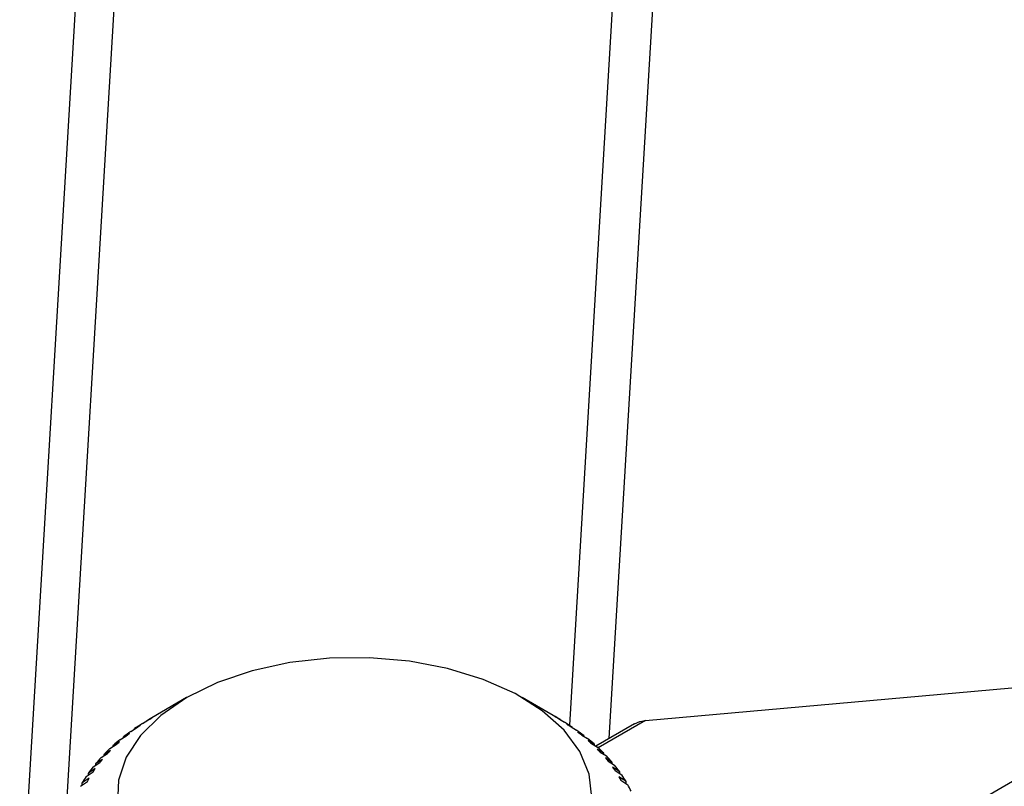
# Model space of a CAD drawing. Units: inches. Extents: x 13.6 to 47.9, y 8.8 to 25.4.
# Drawn here: x 35.8 to 36.1, y 17.7 to 17.9 of the extents above; entities that cross this region are included whole.
import ezdxf

# ---------------------------------------------------------------- set-up
doc = ezdxf.new("R2010")
doc.units = ezdxf.units.IN
doc.header["$MEASUREMENT"] = 0

msp = doc.modelspace()

# ---------------------------------------------------------------- linework, layer by layer
at = {"color": 7, "linetype": 'Continuous', "lineweight": 25}
for p, q in [((36.04965427894243, 19.31312586822382), (35.95348079560191, 17.70278240459667)), ((36.05991541789808, 19.31404353120993), (35.96348557978683, 17.69940762263273)), ((35.91054774479919, 19.25696527067177), (35.8145110506905, 17.64891123732177)), ((35.97271474042046, 17.7039982042483), (36.11413007043723, 17.71664288378945)), ((36.11413007043723, 17.71664288378945), (36.02574548917676, 17.66561955108994)), ((35.85672510848826, 17.70976202408727), (35.84788523740357, 17.70465721645842)), ((35.9504280012444, 17.70465723142509), (35.94158809127094, 17.70976203157061)), ((35.84796042235857, 17.70468314127396), (35.8465914987718, 17.70389072076913)), ((35.84257017960167, 17.70123029742388), (35.8440447121244, 17.70209362814528)), ((35.84500236104438, 17.70277182234438), (35.84356030064447, 17.70192844031921)), ((35.8440447121244, 17.70209362814528), (35.84500236104438, 17.70277182234438)), ((35.84552738536294, 17.70322984488867), (35.84692717367005, 17.70404104668927)), ((35.8465914987718, 17.70384641221732), (35.8465914987718, 17.70389072076913)), ((35.95120995070229, 17.70419866754205), (35.95120995070229, 17.70416441822903)), ((35.95427568205722, 17.7022543470993), (35.95287584189842, 17.70306551896655)), ((35.95390914243865, 17.7023544168111), (35.95527810491421, 17.70156206365631)), ((35.95427568205722, 17.7022543470993), (35.95427568205722, 17.70214225843849)), ((35.96996971178737, 17.70315081506411), (35.96021021203669, 17.69751677578193)), ((35.83983618241632, 17.69912756223457), (35.84137962583918, 17.70004564104449)), ((35.84225787685409, 17.70075714357354), (35.84074849999359, 17.69986017337699)), ((35.84074849999359, 17.69967012561555), (35.84074849999359, 17.69986017337699)), ((35.84137962583918, 17.70004564104449), (35.84225787685409, 17.70075714357354)), ((35.84356030064447, 17.70181000475774), (35.84356030064447, 17.70192844031921)), ((35.95712384370788, 17.70020274554707), (35.95564936303685, 17.70106601640178)), ((35.95660693417929, 17.70031885953194), (35.958049033468, 17.69947545505676)), ((35.95712384370788, 17.70020274554707), (35.95712384370788, 17.70001652987659)), ((35.83733641229162, 17.69692979615732), (35.83894272589239, 17.69790500275671)), ((35.83973801419833, 17.69864691756457), (35.83816714122983, 17.69769409174572)), ((35.83816714122983, 17.69743410832412), (35.83816714122983, 17.69769409174572)), ((35.95974328754025, 17.69805191495522), (35.95819987004325, 17.69896997879847)), ((35.95907810809524, 17.69818947618198), (35.96058745902988, 17.69729258081879)), ((35.95974328754025, 17.69805191495522), (35.95974328754025, 17.69779420683762)), ((35.83508053956839, 17.69464581456232), (35.83674333262587, 17.69568032660206)), ((35.8374526767505, 17.6964494957208), (35.83582655580298, 17.69543867404547)), ((35.83582655580298, 17.69510995249212), (35.83582655580298, 17.69543867404547)), ((35.96212366914153, 17.69581037136049), (35.96051732961496, 17.69678562285991)), ((35.96131268273552, 17.69597475286463), (35.96288360755571, 17.69502192704579)), ((35.96212366914153, 17.69581037136049), (35.96212366914153, 17.69548284733558)), ((35.83307759940416, 17.69228454506981), (35.8347902867533, 17.69338030821733)), ((35.83541088670518, 17.69417355871235), (35.83373586961108, 17.6931029002798)), ((35.83373586961108, 17.6927056801004), (35.83373586961108, 17.6931029002798)), ((35.8347902867533, 17.69338030821733), (35.83541088670518, 17.69417355871235)), ((35.96425539594856, 17.69348706483314), (35.96259264177985, 17.69452158435621)), ((35.96259264177985, 17.69452158435621), (35.96330194701571, 17.69368343011671)), ((35.96330194701571, 17.69368343011671), (35.96492811981491, 17.69267257850803)), ((35.96425539594856, 17.69348706483314), (35.96425539594856, 17.69309080267648)), ((35.96613035317128, 17.69109096041006), (35.96441769174797, 17.6921867085909)), ((35.83133544733039, 17.68985531191684), (35.83309134010284, 17.69101397250613)), ((35.83362060329728, 17.69182813144283), (35.83190343077669, 17.69069590011904)), ((35.83190343077669, 17.69023006156074), (35.83190343077669, 17.69069590011904)), ((35.83309134010284, 17.69101397250613), (35.83362060329728, 17.69182813144283)), ((35.96503817503353, 17.69132445800845), (35.96671311435011, 17.69025375467588)), ((35.96774091861087, 17.68863166669509), (35.96598506472722, 17.68979036470106)), ((35.96598506472722, 17.68979036470106), (35.96651436681043, 17.68890720567693)), ((35.96613035317128, 17.69109096041006), (35.96613035317128, 17.69062631938019)), ((35.82986097962228, 17.68736772370725), (35.83165298709898, 17.68859081582225)), ((35.83208893020876, 17.68942246331593), (35.83033634298175, 17.68822728216701)), ((35.83033634298175, 17.68769222646561), (35.83033634298175, 17.68822728216701)), ((35.83165298709898, 17.68859081582225), (35.83208893020876, 17.68942246331593)), ((35.96651436681043, 17.68890720567693), (35.96823146155353, 17.68777498931981)), ((35.96774091861087, 17.68863166669509), (35.96774091861087, 17.68809840728633))]:
    msp.add_line(p, q, dxfattribs=at)
at = {"color": 8, "linetype": 'Continuous', "lineweight": 25}
for p, q in [((35.92065373181777, 19.26284884643395), (35.82452044967613, 17.65317628068473)), ((35.97271474042046, 17.7039982042483), (35.96078384731751, 17.69711064626577))]:
    msp.add_line(p, q, dxfattribs=at)
at = {"color": 7, "linetype": 'Continuous', "lineweight": 25, "flags": 128}
for points in [[(35.95914056345958, 17.68453962610298), (35.95849298766436, 17.69040234117644), (35.95613835042869, 17.69611760459104), (35.95214447376716, 17.70152090268112), (35.94662626103164, 17.70645682151798), (35.93974240432897, 17.71078337227828), (35.93169105490426, 17.71437607714565), (35.92270367871561, 17.7171316062122), (35.91303888608238, 17.71897068101294), (35.90297475763467, 17.71984034946007), (35.89280078137512, 17.71971567707697), (35.88280966011132, 17.71860016606505), (35.87328876888935, 17.71652597232046), (35.86451209205563, 17.71355272306701), (35.85673200476344, 17.70976600522219)], [(35.85673200476344, 17.70976600522219), (35.85017250632697, 17.70527465642945), (35.84502211653944, 17.70020798125707), (35.84142913124316, 17.69471169522987), (35.83949680012199, 17.68894394369431), (35.8392808248573, 17.68307062473329)], [(35.95120995070229, 17.70419866754205), (35.95032917191733, 17.70470714591305), (35.94989037696442, 17.70496050925628)], [(35.95099523284114, 17.70428820071631), (35.95141930191321, 17.70404370046522), (35.95228571777918, 17.7035440552141)], [(35.96996971178737, 17.70315081506411), (35.97127274483515, 17.70371814667143), (35.97271474042046, 17.7039982042483)]]:
    msp.add_lwpolyline(points, dxfattribs=at)
at = {"color": 7, "linetype": 'Continuous', "lineweight": 25}
for centre, radius, start, end in [((35.88121439996823, 17.64692712946899), 0.0666603031876383, 119.9990184065155, 121.291550320878), ((35.91655954762825, 17.6460082997616), 0.06772569184303763, 59.22762687918531, 59.99452183770858), ((35.87836125468147, 17.65146382052005), 0.06130076878277212, 122.385914426605, 124.5905712967628), ((35.91929997746735, 17.65046840457257), 0.06249066934303724, 55.96530412940967, 58.13965351989331), ((35.87475936832101, 17.65653633918078), 0.05507897760348636, 125.7619398649683, 128.1332707291278), ((35.92271324810255, 17.65541137397638), 0.0564832369566067, 52.46703084445095, 54.79243505375375), ((35.87149672100944, 17.66057566221937), 0.04988625761458969, 129.3943651412974, 131.921472214428), ((35.92622188670441, 17.65987575948617), 0.05080455846076896, 48.71454836366748, 51.2103939486506), ((35.9297535281776, 17.66379809778688), 0.04552594518928543, 44.68152670147808, 47.36834040675159), ((35.86485621641913, 17.66733851727019), 0.04040147791008021, 137.4760391602897, 140.378808886725), ((35.86800894131107, 17.6643619249805), 0.04473779464209633, 133.2833345586013, 136.001307605577), ((35.93307328870674, 17.66699840041748), 0.04091421702251222, 40.34732916889634, 43.23039436878464), ((35.86162923311852, 17.66995377511022), 0.03624719402583871, 141.9703683915923, 145.0933648866651), ((35.93625609211466, 17.66963041139562), 0.03678351040454053, 35.69204952424838, 38.78696838311095), ((35.8587404092977, 17.67191659681574), 0.03275407516491678, 146.7920805018983, 150.1339336245678), ((35.93923004466262, 17.67170297815341), 0.03315796177443205, 30.70025318128486, 34.01892674474612), ((35.94176716605327, 17.67315680147185), 0.03023326565692542, 25.38728906523685, 28.91511760955409)]:
    msp.add_arc(centre, radius, start, end, dxfattribs=at)
for points in [[(35.84692719229685, 17.70404102010696), (35.84727171294512, 17.70425982977069), (35.84761613143954, 17.70447386875282), (35.84796044814388, 17.70468315404341)], [(35.9498904096736, 17.70496047827918), (35.95025878789454, 17.70474103409446), (35.95062705688491, 17.70451694917639), (35.95099521703372, 17.70428824005241)], [(35.95287587507445, 17.70306549191027), (35.95322039572275, 17.7028331143179), (35.95356481421715, 17.70259609982552), (35.95390913092152, 17.70235446494674)], [(35.95564933516962, 17.70106602713101), (35.95596863857529, 17.70082160644976), (35.9562878473113, 17.70057255243421), (35.95660696171481, 17.70031888158464)], [(35.83894269604585, 17.69790501247129), (35.83920788901722, 17.69815709403103), (35.83947300338647, 17.69840439507355), (35.83973803943343, 17.69864693262068)], [(35.95819984437918, 17.6989699749154), (35.95849267959665, 17.698714440963), (35.95878542800028, 17.69845427666855), (35.95907808989926, 17.69818949852126)], [(35.83674334757737, 17.69568030973618), (35.83697986090834, 17.6959414932316), (35.83721630415496, 17.69619789353171), (35.83745267756666, 17.6964495276658)], [(35.96051733700847, 17.69678560742394), (35.96078252997984, 17.6965199579371), (35.96104764434909, 17.69624968138647), (35.96131268039605, 17.69597479424747)], [(35.96441766767916, 17.69218669142249), (35.96462456002624, 17.69190390610146), (35.96483139108804, 17.69161649910799), (35.96503816108276, 17.69132448689324)]]:
    msp.add_open_spline(points, degree=3, dxfattribs=at)

doc.saveas('drawing.dxf')
